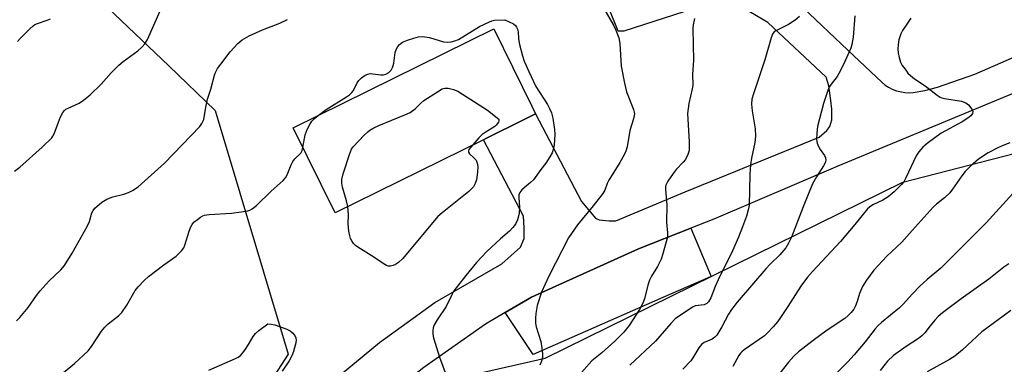
# Model space of a CAD drawing. Units: inches. Extents: x 1237771 to 1243771, y 585452 to 589452.
# Drawn here: x 1239819 to 1240121, y 585663 to 585768 of the extents above; entities that cross this region are included whole.
import ezdxf

# ---------------------------------------------------------------- set-up
doc = ezdxf.new("R2010")
doc.units = ezdxf.units.IN
doc.header["$MEASUREMENT"] = 0
for name, color, linetype in [('BLDG-Footprint', 5, 'Continuous'), ('NTRL-Trees', 3, 'Continuous'), ('TRANS-Driveway', 251, 'Continuous'), ('TRANS-Road', 130, 'Continuous'), ('Undefined', 1, 'Continuous')]:
    doc.layers.add(name, color=color, linetype=linetype)

msp = doc.modelspace()

# ---------------------------------------------------------------- linework, layer by layer
at = {"layer": 'BLDG-Footprint', "elevation": 615.53}
msp.add_lwpolyline([(1239961.09, 585731.63), (1239915.64, 585709.24), (1239902.79, 585735.31), (1239964.26, 585765.6), (1239975.96, 585741.86), (1239977.11, 585739.53), (1239970.77, 585736.4), (1239964.68, 585733.4), (1239963.08, 585732.61), (1239961.84, 585732)], close=True, dxfattribs=at)
at = {"layer": 'NTRL-Trees'}
msp.add_lwpolyline([(1239314.62, 585555.14), (1239360.77, 585507.07), (1239385.77, 585501.3), (1239441.54, 585518.61), (1239489.89, 585539.59), (1239528.08, 585566.68), (1239591.54, 585610.91), (1239685.77, 585689.76), (1239776.16, 585760.91), (1239837.7, 585780.14), (1239864.71, 585754.27), (1239878.96, 585740.63), (1239901.25, 585665.93), (1239867.35, 585613.44), (1239764.77, 585512.63), (1239704.84, 585462.22), (1239691.58, 585452.35), (1239258.46, 585452.39)], dxfattribs=at)
msp.add_polyline3d([(1241306.49, 585507.09, 0), (1241317.79, 585452.18, 0), (1239718.12, 585452.34, 0), (1239766.33, 585486.01, 0), (1239831.98, 585545.64, 0), (1239911.57, 585635.84, 0), (1239937.7, 585655.14, 0), (1239980.01, 585664.76, 0), (1240089.62, 585718.61, 0), (1240216.54, 585751.3, 0), (1240368.47, 585762.84, 0), (1240495.39, 585762.84, 0), (1240635.77, 585751.3, 0), (1240785.77, 585724.37, 0), (1240966.54, 585676.3, 0), (1241101.16, 585647.45, 0), (1241276.16, 585605.14, 0), (1241291.27, 585566.22, 0), (1241298.85, 585545.07, 0)], close=True, dxfattribs=at)
at = {"layer": 'TRANS-Driveway'}
msp.add_lwpolyline([(1239967.76, 585678.68), (1239975.86, 585683.42), (1240008.66, 585698.17), (1240024.7, 585704.52), (1240030.84, 585689.78), (1240016.03, 585683.27), (1239976.34, 585665.8)], close=True, dxfattribs=at)
at = {"layer": 'TRANS-Road'}
for points in [[(1240028.85, 585772.9, 0), (1240004.15, 585764.86, 0), (1240002.37, 585764.86, 0), (1239996.11, 585780.7, 0)], [(1240316.37, 585775.63, 0), (1240280.4, 585774.03, 0), (1240243.68, 585771.15, 0), (1240215.19, 585768.32, 0), (1240187.1, 585764.41, 0), (1240157.74, 585756.03, 0), (1240123.6, 585745.9, 0), (1240069.72, 585723.51, 0), (1240031.73, 585707.3, 0), (1240024.7, 585704.52, 0), (1240008.66, 585698.17, 0), (1239975.86, 585683.42, 0), (1239967.76, 585678.68, 0), (1239961.73, 585675.16, 0), (1239942.89, 585661.84, 0), (1239901.53, 585629.4, 0), (1239858.91, 585591.2, 0), (1239825.36, 585552.93, 0), (1239789.48, 585516.36, 0)], [(1239906.91, 585651.05, 0), (1239929.25, 585669.53, 0), (1239946.26, 585681.75, 0), (1239966.8, 585693.66, 0), (1239972.45, 585698.73, 0), (1239973.64, 585701.41, 0), (1239973.64, 585704.68, 0), (1239973.35, 585708.25, 0), (1239961.1, 585731.63, 0), (1239961.84, 585732, 0), (1239963.08, 585732.61, 0), (1239964.68, 585733.4, 0), (1239970.77, 585736.4, 0), (1239977.11, 585739.52, 0), (1239991.2, 585712.72, 0), (1239995.43, 585707.64, 0), (1239996.62, 585707.05, 0), (1239999.59, 585706.75, 0), (1240001.67, 585706.75, 0), (1240022.87, 585715.69, 0), (1240063.98, 585732.38, 0), (1240066.36, 585734.46, 0), (1240067.26, 585735.65, 0), (1240067.85, 585737.74, 0), (1240067.85, 585739.23, 0), (1240067.85, 585741.01, 0), (1240067.56, 585743.69, 0), (1240066.96, 585748.16, 0), (1240066.07, 585750.84, 0), (1240048.2, 585767.54, 0), (1240039.57, 585772.6, 0)], [(1240058.96, 585772.16, 0), (1240072.74, 585759.07, 0), (1240083.24, 585749.14, 0), (1240084.17, 585748.37, 0), (1240085.23, 585747.68, 0), (1240086.38, 585747.1, 0), (1240087.62, 585746.64, 0), (1240090.23, 585746.1, 0), (1240091.54, 585746.03, 0), (1240092.81, 585746.11, 0), (1240096.34, 585746.7, 0), (1240100.19, 585747.69, 0), (1240111.64, 585751.69, 0), (1240129.26, 585759.37, 0), (1240136.38, 585761.75, 0), (1240169.13, 585769.24, 0)]]:
    msp.add_polyline3d(points, dxfattribs=at)
at = {"layer": 'Undefined'}
for points, elevation in [([(1240092.09, 585768.89), (1240090.59, 585766.77), (1240089.51, 585765.05), (1240089.03, 585764.03), (1240088.43, 585762.2), (1240088.17, 585760.83), (1240088.09, 585759.38), (1240088.16, 585758.23), (1240088.47, 585756.8), (1240088.91, 585755.4), (1240089.45, 585754.39), (1240090.27, 585753.2), (1240091.17, 585752.06), (1240091.92, 585751.31), (1240093.19, 585750.29), (1240096.44, 585748.19), (1240100.1, 585745.32), (1240101.06, 585744.69), (1240101.58, 585744.47), (1240102.42, 585744.25), (1240107.58, 585743.41), (1240108.86, 585742.98), (1240109.69, 585742.28), (1240110.72, 585740.99), (1240111.02, 585740.32), (1240110.95, 585739.7), (1240110.4, 585738.92), (1240109.53, 585738.22), (1240107.77, 585737.16), (1240101.36, 585733.61), (1240097.09, 585730.5), (1240095.76, 585729.38), (1240094.46, 585727.88), (1240093.67, 585726.72), (1240090.57, 585720), (1240089.87, 585718.78), (1240089.16, 585717.89), (1240086.99, 585715.69), (1240085.15, 585714.16), (1240083.5, 585713.14), (1240080.42, 585711.64), (1240079.43, 585711), (1240078.78, 585710.42), (1240074.87, 585705.63), (1240070.47, 585700.46), (1240061.89, 585691.25), (1240060.35, 585689.5), (1240058.34, 585686.79), (1240054.4, 585680.54), (1240052.17, 585677.2), (1240051.16, 585675.81), (1240049.86, 585674.29), (1240048.17, 585672.44), (1240047.19, 585671.54), (1240040.95, 585667.22), (1240040.3, 585666.69), (1240039.86, 585666.21), (1240039.38, 585665.49), (1240037.54, 585662.16)], 604), ([(1239919.55, 585711.16), (1239919.2, 585712.9), (1239917.92, 585717.14), (1239917.76, 585718.31), (1239917.76, 585719.48), (1239918.14, 585721.2), (1239920.16, 585727.41), (1239920.7, 585728.77), (1239921.17, 585729.49), (1239924.61, 585733.06), (1239925.67, 585734.06), (1239926.34, 585734.58), (1239927.52, 585735.25), (1239929.05, 585735.97), (1239937.05, 585739.27), (1239938.63, 585740.02), (1239940.18, 585741.08), (1239941.97, 585742.87), (1239942.84, 585743.6), (1239946.99, 585746.3), (1239948.48, 585747.18), (1239949.25, 585747.44), (1239950.31, 585747.42), (1239951.93, 585747.05), (1239953.25, 585746.51), (1239962.31, 585740.66), (1239965.88, 585737.96), (1239965.84, 585737.4), (1239965.68, 585736.97), (1239965.06, 585736.14), (1239964.56, 585735.72), (1239961.63, 585733.86), (1239960.71, 585733.18), (1239959.71, 585732.16), (1239957.85, 585730.03)], 616), ([(1239905.78, 585729.24), (1239906.51, 585733.11), (1239907.12, 585734.73), (1239907.94, 585736.31), (1239908.55, 585737.3), (1239909.31, 585738.13), (1239910.46, 585739.09)], 614), ([(1239957.85, 585730.03), (1239956.66, 585728.6), (1239956.5, 585728.22), (1239956.49, 585727.87), (1239956.84, 585727.33), (1239958.2, 585726.12), (1239958.86, 585725.33), (1239959.22, 585724.41), (1239959.36, 585723.38), (1239959.27, 585721.65), (1239958.96, 585719.36), (1239958.59, 585718.26), (1239958.03, 585717.23), (1239957.49, 585716.57), (1239956.63, 585715.81), (1239948.45, 585709.25), (1239947.17, 585708.13), (1239946.01, 585706.82), (1239936.38, 585695.21), (1239935.14, 585693.98), (1239934.21, 585693.37), (1239933.44, 585693.09), (1239932.65, 585692.92), (1239931.88, 585692.92), (1239931.37, 585693.09), (1239930.41, 585693.67), (1239927.56, 585695.68), (1239922.61, 585698.73), (1239921.92, 585699.24), (1239921.35, 585699.82), (1239920.75, 585700.7), (1239920.39, 585701.42), (1239920.15, 585702.22), (1239919.89, 585703.62), (1239919.63, 585705.87), (1239919.73, 585708.67), (1239919.55, 585711.16)], 616), ([(1240122.43, 585730.63), (1240120.55, 585730), (1240118.94, 585729.28), (1240115.78, 585727.63), (1240112.78, 585725.67), (1240110.31, 585723.52), (1240108.75, 585721.89), (1240107.69, 585720.54), (1240104.86, 585716.46), (1240103.96, 585715.34), (1240102.33, 585713.8), (1240099.88, 585711.84), (1240098.93, 585710.96), (1240092.42, 585703.84), (1240089.34, 585700.29), (1240084.73, 585696.01), (1240080.74, 585691.68), (1240078.49, 585688.61), (1240077.23, 585686.64), (1240076.29, 585684.49), (1240075.63, 585682.12), (1240075.14, 585680.75), (1240074.62, 585679.76), (1240073.82, 585678.68), (1240072.86, 585677.74), (1240071.82, 585676.87), (1240066.44, 585673.27), (1240062.18, 585670.16), (1240057.64, 585666.67), (1240056.19, 585665.36), (1240054.55, 585663.45), (1240051.23, 585659.2)], 602), ([(1240124.31, 585716.23), (1240115.13, 585706.17), (1240107.24, 585698.31), (1240102.52, 585693.46), (1240101.27, 585692.31), (1240097.1, 585688.81), (1240094.78, 585686.75), (1240092.55, 585684.42), (1240089.7, 585681.24), (1240088.6, 585680.16), (1240083.08, 585675.67), (1240082, 585674.69), (1240081.09, 585673.65), (1240078.11, 585669.75), (1240074.73, 585665.69), (1240072.77, 585663.56), (1240065.53, 585656.4)], 600), ([(1240122.13, 585693.64), (1240120.57, 585692.55), (1240115.99, 585688.9), (1240107.52, 585682.93), (1240101.72, 585678.6), (1240100.42, 585677.44), (1240099.43, 585676.37), (1240097.93, 585674.59), (1240096.37, 585672.51), (1240095.47, 585671.55), (1240094.36, 585670.72), (1240090.62, 585668.31), (1240086.74, 585665.56), (1240084.86, 585663.75), (1240082.69, 585660.98)], 598), ([(1240122.71, 585679.27), (1240118.86, 585676.43), (1240113.78, 585672.83), (1240107.84, 585667.31), (1240105.51, 585665.33), (1240103.93, 585664.34), (1240097.08, 585660.5)], 596)]:
    msp.add_lwpolyline(points, dxfattribs=dict(at, elevation=elevation))
for points in [[(1239998.03, 585771.87, 612), (1240001, 585766.75, 612), (1240001.69, 585765.2, 612), (1240002.57, 585762.81, 612), (1240002.87, 585761.11, 612), (1240003.34, 585754.15, 612), (1240004.36, 585748.93, 612), (1240004.98, 585746.34, 612), (1240007.11, 585740.89, 612), (1240007.33, 585740.1, 612), (1240007.38, 585739.58, 612), (1240007.13, 585738.02, 612), (1240005.99, 585734.47, 612), (1240005.14, 585729.46, 612), (1240004.73, 585728.09, 612), (1240004.27, 585727.02, 612), (1240002.94, 585724.7, 612), (1239999.57, 585719.21, 612), (1239999.06, 585718.2, 612), (1239998.27, 585716.17, 612), (1239997.71, 585715.18, 612), (1239994.69, 585711.33, 612), (1239989.93, 585705.51, 612), (1239987.15, 585701.53, 612), (1239981.12, 585689.8, 612), (1239978.87, 585684.96, 612), (1239977.59, 585680.87, 612), (1239977.17, 585678.42, 612), (1239977.04, 585677.01, 612), (1239977.09, 585675.39, 612), (1239977.26, 585674.3, 612), (1239978.68, 585669.77, 612), (1239979.02, 585667.77, 612), (1239979.16, 585666.04, 612), (1239979.16, 585664.9, 612), (1239978.93, 585663.84, 612), (1239978.42, 585662.58, 612)], [(1239817.42, 585721.99, 610), (1239819.05, 585723.25, 610), (1239825.97, 585729.38, 610), (1239828.88, 585732.26, 610), (1239829.22, 585732.72, 610), (1239829.61, 585733.48, 610), (1239830.88, 585737, 610), (1239831.58, 585738.64, 610), (1239832.27, 585739.95, 610), (1239832.79, 585740.62, 610), (1239833.21, 585740.95, 610), (1239833.93, 585741.34, 610), (1239837.26, 585742.8, 610), (1239838.61, 585743.71, 610), (1239840.59, 585745.43, 610), (1239844.05, 585748.69, 610), (1239847.04, 585752.11, 610), (1239849.37, 585754.5, 610), (1239850.73, 585755.58, 610), (1239855.22, 585758.82, 610), (1239856.49, 585759.94, 610), (1239857.38, 585760.98, 610), (1239858.19, 585762.35, 610), (1239862.03, 585771.11, 610)], [(1240057.93, 585769.35, 608), (1240056.62, 585768.3, 608), (1240054.58, 585766.88, 608), (1240050.66, 585765.01, 608), (1240050.21, 585764.69, 608), (1240049.77, 585764.17, 608), (1240049.22, 585762.86, 608), (1240047.29, 585756.07, 608), (1240043.81, 585745.64, 608), (1240043.38, 585744.02, 608), (1240043.29, 585742.5, 608), (1240043.46, 585740.52, 608), (1240044.37, 585734.96, 608), (1240044.51, 585732.72, 608), (1240044.25, 585730.75, 608), (1240043.22, 585725.96, 608), (1240042.95, 585723.96, 608), (1240042.75, 585721.08, 608), (1240042.5, 585711.46, 608), (1240042.26, 585710.13, 608), (1240041.66, 585708.21, 608), (1240040.53, 585704.95, 608), (1240039.28, 585701.73, 608), (1240037.42, 585697.57, 608), (1240033, 585688.68, 608), (1240032.11, 585686.66, 608), (1240030.74, 585683.16, 608), (1240030.03, 585681.96, 608), (1240029.52, 585681.47, 608), (1240028.72, 585681.09, 608), (1240026.03, 585680.7, 608), (1240025.12, 585680.38, 608), (1240019.88, 585676.72, 608), (1240018.48, 585675.37, 608), (1240013.79, 585669.95, 608), (1240006.01, 585662.6, 608)], [(1240074.91, 585769.54, 606), (1240074.39, 585763, 606), (1240074.02, 585760.78, 606), (1240073.72, 585759.69, 606), (1240071.44, 585754.7, 606), (1240070.04, 585751.94, 606), (1240069.44, 585750.98, 606), (1240067.66, 585748.7, 606), (1240067.05, 585747.74, 606), (1240066.59, 585746.66, 606), (1240065.3, 585742.7, 606), (1240063.5, 585735.72, 606), (1240063.28, 585733.71, 606), (1240063.2, 585731.68, 606), (1240063.35, 585730.58, 606), (1240063.75, 585729.57, 606), (1240064.26, 585728.59, 606), (1240065.56, 585726.77, 606), (1240065.93, 585726.08, 606), (1240066.01, 585725.34, 606), (1240065.82, 585724.57, 606), (1240065.31, 585723.59, 606), (1240063.12, 585720.25, 606), (1240061.97, 585718.11, 606), (1240059.04, 585711.1, 606), (1240055.54, 585701.74, 606), (1240054.62, 585699.97, 606), (1240053.71, 585698.52, 606), (1240051.89, 585696.37, 606), (1240049, 585693.53, 606), (1240047.64, 585692.08, 606), (1240038.83, 585681.84, 606), (1240037.15, 585679.63, 606), (1240036.18, 585678.19, 606), (1240034.17, 585674.3, 606), (1240033.26, 585672.74, 606), (1240032.58, 585671.77, 606), (1240032.02, 585671.19, 606), (1240031.17, 585670.54, 606), (1240030.52, 585670.21, 606), (1240028.79, 585669.52, 606), (1240027.92, 585668.95, 606), (1240027.08, 585667.86, 606), (1240025.29, 585664.82, 606), (1240024.61, 585663.92, 606), (1240022.19, 585661.35, 606)], [(1239818.09, 585676.17, 612), (1239819.08, 585677.19, 612), (1239821.68, 585680.25, 612), (1239824.23, 585683.96, 612), (1239825.33, 585685.32, 612), (1239828.08, 585688.39, 612), (1239831.69, 585691.78, 612), (1239832.76, 585693.06, 612), (1239835.08, 585696.85, 612), (1239839.73, 585705.05, 612), (1239840.42, 585706.61, 612), (1239841.18, 585709.28, 612), (1239841.56, 585710, 612), (1239842.08, 585710.63, 612), (1239844.23, 585712.47, 612), (1239845.69, 585713.39, 612), (1239847.59, 585714.18, 612), (1239850.94, 585715, 612), (1239852.35, 585715.45, 612), (1239853.64, 585716.1, 612), (1239855.31, 585717.24, 612), (1239863.41, 585724.44, 612), (1239874.19, 585735.67, 612), (1239874.82, 585736.59, 612), (1239875.41, 585737.86, 612), (1239876.04, 585741.57, 612), (1239876.57, 585744.06, 612), (1239877.62, 585747.14, 612), (1239878.76, 585751.43, 612), (1239879.04, 585752.18, 612), (1239879.67, 585753.4, 612), (1239880.63, 585754.81, 612), (1239883.54, 585758.53, 612), (1239885.9, 585761.07, 612), (1239887.18, 585762.21, 612), (1239889.36, 585763.46, 612), (1239893.45, 585765.31, 612), (1239898.75, 585767.34, 612), (1239901.1, 585768.47, 612)], [(1239818.39, 585761.75, 608), (1239819.18, 585762.63, 608), (1239822.11, 585765.56, 608), (1239823.2, 585766.55, 608), (1239823.68, 585766.88, 608), (1239824.46, 585767.24, 608), (1239827.49, 585768.21, 608), (1239828.44, 585768.62, 608)], [(1239910.46, 585739.09, 614), (1239912.89, 585740.89, 614), (1239919.13, 585744.75, 614), (1239920.05, 585745.4, 614), (1239920.79, 585746.11, 614), (1239921.27, 585746.71, 614), (1239922.47, 585749.05, 614), (1239922.93, 585749.77, 614), (1239923.75, 585750.55, 614), (1239924.92, 585751.36, 614), (1239925.66, 585751.72, 614), (1239926.46, 585751.87, 614), (1239929.63, 585751.53, 614), (1239930.48, 585751.51, 614), (1239931.26, 585751.68, 614), (1239932.16, 585752.19, 614), (1239932.89, 585752.97, 614), (1239933.39, 585753.94, 614), (1239933.64, 585755.09, 614), (1239934.1, 585758.35, 614), (1239934.45, 585759.44, 614), (1239934.88, 585760.16, 614), (1239935.39, 585760.81, 614), (1239936.27, 585761.47, 614), (1239937.85, 585762.13, 614), (1239939.78, 585762.77, 614), (1239941.2, 585763.11, 614), (1239942.34, 585763.24, 614), (1239943.17, 585763.18, 614), (1239944.54, 585762.92, 614), (1239948.91, 585761.59, 614), (1239949.96, 585761.51, 614), (1239951.27, 585761.65, 614), (1239952.39, 585761.95, 614), (1239953.45, 585762.38, 614), (1239959.86, 585766.31, 614), (1239962.93, 585767.77, 614), (1239963.72, 585768.06, 614), (1239964.53, 585768.23, 614), (1239967.62, 585768.32, 614), (1239970.32, 585767.1, 614), (1239970.96, 585766.58, 614), (1239971.24, 585766.16, 614), (1239971.54, 585765.45, 614), (1239971.73, 585764.68, 614), (1239971.87, 585762.56, 614), (1239972.2, 585760.8, 614), (1239973.05, 585757.3, 614), (1239973.61, 585755.65, 614), (1239974.98, 585752.54, 614), (1239977.2, 585747.89, 614), (1239980.7, 585742.44, 614), (1239981.37, 585741.18, 614), (1239981.94, 585739.9, 614), (1239982.39, 585738.24, 614), (1239982.9, 585734.78, 614), (1239982.94, 585733.36, 614), (1239982.78, 585729.96, 614), (1239982.51, 585728.61, 614), (1239982.16, 585727.59, 614), (1239981.47, 585726.35, 614), (1239980.19, 585724.44, 614), (1239978.72, 585722.54, 614), (1239976.41, 585719.33, 614), (1239975.56, 585718.5, 614), (1239972.89, 585716.23, 614), (1239972.25, 585715.45, 614), (1239972.01, 585714.72, 614), (1239971.93, 585713.92, 614), (1239972.2, 585710.96, 614), (1239972.07, 585709.04, 614), (1239971.5, 585707.09, 614), (1239971.04, 585706.01, 614), (1239970.67, 585705.37, 614), (1239970.13, 585704.7, 614), (1239969.11, 585703.66, 614), (1239966.33, 585701.29, 614), (1239962.19, 585697.43, 614), (1239959.01, 585694.01, 614), (1239955.72, 585690.08, 614), (1239953.12, 585686.79, 614), (1239952.09, 585685.32, 614), (1239951.3, 585683.89, 614), (1239949.7, 585680.56, 614), (1239946.89, 585676.43, 614), (1239945.93, 585674.76, 614), (1239945.67, 585674, 614), (1239945.58, 585673.19, 614), (1239945.6, 585672.09, 614), (1239945.77, 585670.97, 614), (1239947.61, 585665, 614), (1239949.7, 585659.54, 614)], [(1240025.75, 585768.74, 610), (1240025.35, 585766.86, 610), (1240025.22, 585765.75, 610), (1240025.43, 585755.92, 610), (1240025.16, 585751.67, 610), (1240025.24, 585748.36, 610), (1240025.07, 585747.22, 610), (1240024.08, 585742.71, 610), (1240023.62, 585739.64, 610), (1240024.15, 585731, 610), (1240024.19, 585729.23, 610), (1240024.12, 585728.36, 610), (1240023.73, 585727.06, 610), (1240023, 585725.59, 610), (1240022.3, 585724.71, 610), (1240020.21, 585722.48, 610), (1240019.22, 585721.28, 610), (1240017.58, 585718.95, 610), (1240017.01, 585717.73, 610), (1240016.91, 585717.22, 610), (1240016.87, 585716.36, 610), (1240017.27, 585711.65, 610), (1240017.15, 585706.39, 610), (1240017.49, 585703.15, 610), (1240017.5, 585702.29, 610), (1240017.39, 585701.44, 610), (1240016.08, 585696.68, 610), (1240015.52, 585695.05, 610), (1240014.4, 585692.81, 610), (1240012.6, 585689.85, 610), (1240011.98, 585688.59, 610), (1240011.47, 585687.05, 610), (1240010.45, 585682.92, 610), (1240009.94, 585681.61, 610), (1240008.9, 585679.6, 610), (1240005.79, 585674.71, 610), (1240004.1, 585672.68, 610), (1240001.34, 585669.94, 610), (1239997.41, 585666.37, 610), (1239994.3, 585663.89, 610), (1239990.38, 585659.39, 610)], [(1239832.51, 585660.35, 614), (1239835.86, 585663.05, 614), (1239839.97, 585666.92, 614), (1239841.03, 585668.33, 614), (1239844.12, 585673.02, 614), (1239845.09, 585674.26, 614), (1239846.16, 585675.22, 614), (1239849.33, 585677.71, 614), (1239850.35, 585678.7, 614), (1239851.87, 585680.91, 614), (1239854.45, 585685.44, 614), (1239855.34, 585686.59, 614), (1239857.17, 585688.5, 614), (1239858.46, 585689.71, 614), (1239863.19, 585693.32, 614), (1239866.99, 585696, 614), (1239867.84, 585696.74, 614), (1239868.63, 585697.6, 614), (1239869.3, 585698.54, 614), (1239869.66, 585699.34, 614), (1239870.96, 585703.59, 614), (1239871.47, 585704.95, 614), (1239871.86, 585705.7, 614), (1239872.38, 585706.34, 614), (1239873.47, 585707.24, 614), (1239874.41, 585707.89, 614), (1239875.14, 585708.3, 614), (1239875.67, 585708.49, 614), (1239877.11, 585708.69, 614), (1239883.94, 585709.15, 614), (1239886.91, 585709.5, 614), (1239888.96, 585709.84, 614), (1239889.51, 585710.02, 614), (1239890.24, 585710.43, 614), (1239891.6, 585711.52, 614), (1239896.1, 585715.83, 614), (1239899.72, 585719.1, 614), (1239900.49, 585719.92, 614), (1239901.03, 585720.83, 614), (1239902.23, 585723.93, 614), (1239902.71, 585724.94, 614), (1239903.35, 585725.78, 614), (1239905.14, 585727.54, 614), (1239905.55, 585728.37, 614), (1239905.78, 585729.24, 614)], [(1239877.03, 585661, 616), (1239885.15, 585664.63, 616), (1239885.93, 585665.03, 616), (1239886.66, 585665.5, 616), (1239887.4, 585666.31, 616), (1239888.22, 585667.45, 616), (1239889.15, 585668.89, 616), (1239890.59, 585671.37, 616), (1239891.25, 585672.29, 616), (1239892.29, 585673.23, 616), (1239895.06, 585675.24, 616), (1239896.13, 585675.16, 616), (1239897.24, 585674.94, 616), (1239900.9, 585673.62, 616), (1239901.91, 585673.09, 616), (1239902.58, 585672.52, 616), (1239903.33, 585671.64, 616), (1239903.68, 585670.91, 616), (1239903.7, 585670.12, 616), (1239903.49, 585669.01, 616), (1239902.89, 585666.76, 616), (1239902.42, 585665.4, 616), (1239901.55, 585663.94, 616), (1239899.44, 585660.78, 616)]]:
    msp.add_polyline3d(points, dxfattribs=at)

doc.saveas('drawing.dxf')
